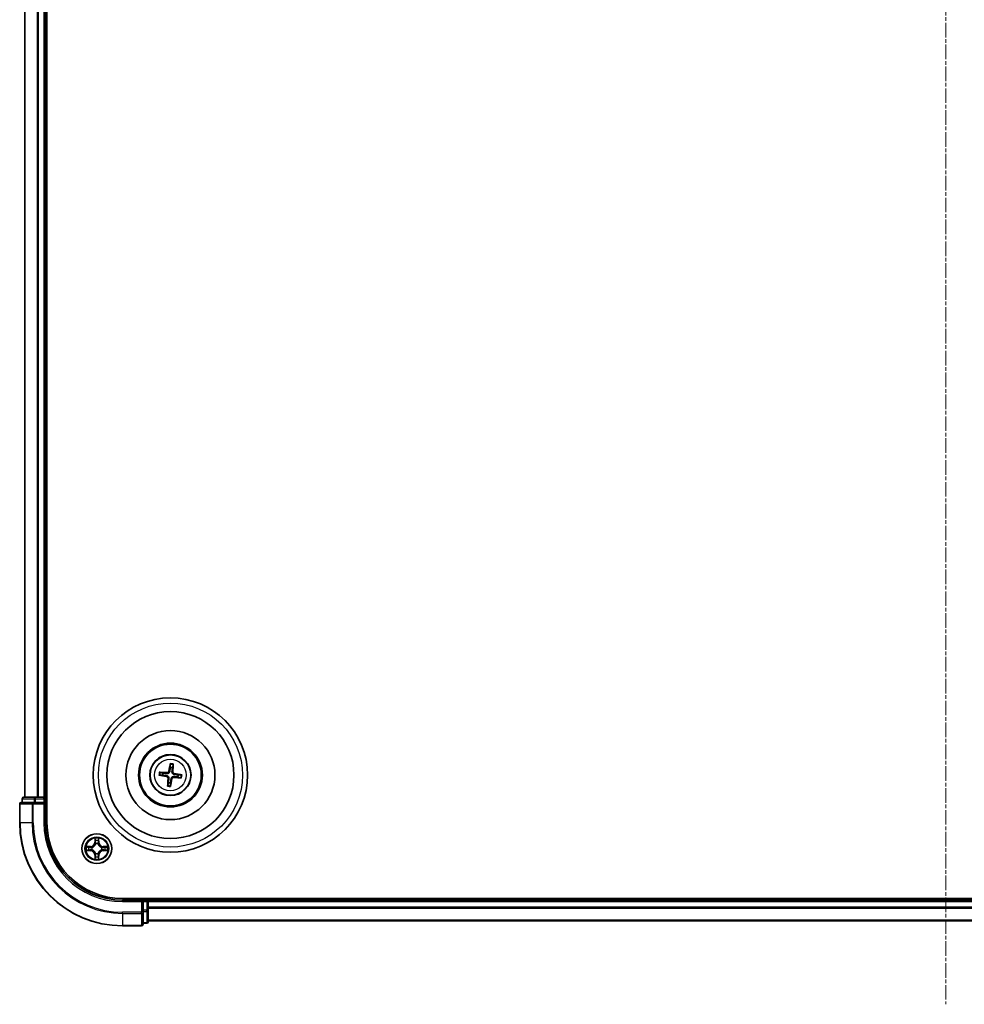
# Model space of a CAD drawing. Units: millimetres. Extents: x 7 to 7486, y 4 to 1830.
# Drawn here: x 2068 to 2251, y 943 to 1135 of the extents above; entities that cross this region are included whole.
import ezdxf

# ---------------------------------------------------------------- set-up
doc = ezdxf.new("R2010")
doc.units = ezdxf.units.MM
doc.header["$LTSCALE"] = 0.5
doc.linetypes.add('CHAIN', pattern=[0.3543, 0.2362, -0.0295, 0.0591, -0.0295])
for name, color, linetype, lineweight in [('Centerline (ISO)', 131, 'Continuous', 18), ('Visible (ISO)', 7, 'Continuous', 35), ('Visible Narrow (ISO)', 7, 'Continuous', 25)]:
    doc.layers.add(name, color=color, linetype=linetype, lineweight=lineweight)

msp = doc.modelspace()

# ---------------------------------------------------------------- linework, layer by layer
at = {"layer": 'Centerline (ISO)', "linetype": 'CHAIN', "ltscale": 23.990969}
msp.add_line((2247.7014, 1333.991), (2247.7014, 943.491), dxfattribs=at)
at = {"layer": 'Visible (ISO)'}
for p, q in [((2073.0014, 978.741), (2073.0014, 1298.741)), ((2068.7014, 1293.741), (2068.7014, 983.741)), ((2072.7014, 983.741), (2072.7014, 1293.741)), ((2096.969, 990.1138), (2096.9711, 989.5421)), ((2097.3916, 989.4908), (2097.5312, 990.0453)), ((2094.9285, 988.0086), (2095.5003, 988.0107)), ((2095.5516, 988.4312), (2094.9971, 988.5708)), ((2098.4512, 987.6507), (2099.0057, 987.5112)), ((2099.0743, 988.0734), (2098.5025, 988.0712)), ((2096.6111, 986.5911), (2096.4716, 986.0366)), ((2097.0338, 985.9681), (2097.0316, 986.5398)), ((2070.7428, 983.741), (2068.5014, 983.741)), ((2071.1183, 983.741), (2070.7428, 983.741)), ((2071.3419, 983.741), (2071.1183, 983.741)), ((2072.4014, 983.741), (2071.3419, 983.741)), ((2072.7014, 983.741), (2072.4014, 983.741)), ((2073.0014, 983.741), (2072.7014, 983.741)), ((2067.7014, 982.441), (2067.7014, 978.741)), ((2070.3419, 982.741), (2068.0014, 982.741)), ((2068.2014, 983.441), (2068.2014, 982.741)), ((2070.7428, 982.741), (2070.3419, 982.741)), ((2070.7428, 982.741), (2072.4014, 982.741)), ((2072.4014, 982.441), (2072.7014, 982.741)), ((2072.7014, 982.741), (2072.4014, 982.741)), ((2072.7014, 982.741), (2072.7014, 983.441)), ((2072.7014, 978.741), (2072.7014, 982.741)), ((2407.7014, 964.041), (2087.7014, 964.041)), ((2091.7014, 963.741), (2087.7014, 963.741)), ((2091.7014, 963.741), (2091.4014, 963.441)), ((2092.4014, 963.741), (2091.7014, 963.741)), ((2091.7014, 963.441), (2091.7014, 963.741)), ((2091.7014, 963.441), (2091.7014, 961.7823)), ((2092.7014, 963.741), (2092.7014, 964.041)), ((2092.7014, 963.441), (2092.7014, 963.741)), ((2402.7014, 963.741), (2092.7014, 963.741)), ((2092.7014, 962.3815), (2092.7014, 963.441)), ((2091.7014, 961.3815), (2091.7014, 961.7823)), ((2091.7014, 959.041), (2091.7014, 961.3815)), ((2092.7014, 962.1579), (2092.7014, 962.3815)), ((2092.7014, 961.7823), (2092.7014, 962.1579)), ((2092.7014, 959.541), (2092.7014, 961.7823)), ((2087.7014, 958.741), (2091.4014, 958.741)), ((2091.7014, 959.241), (2092.4014, 959.241)), ((2092.7014, 959.741), (2402.7014, 959.741))]:
    msp.add_line(p, q, dxfattribs=at)
for centre, radius in [((2097.0014, 988.041), 15), ((2097.0014, 988.041), 12.35), ((2097.0014, 988.041), 8.65), ((2097.0014, 988.041), 6.2), ((2097.0014, 988.041), 6), ((2097.0014, 988.041), 4), ((2082.7014, 973.741), 2.9)]:
    msp.add_circle(centre, radius, dxfattribs=at)
for centre, radius, start, end in [((2097.0014, 988.041), 1.5014, 74.934273, 91.15487), ((2097.0014, 988.041), 1.5014, 164.934273, 181.15487), ((2097.0014, 988.041), 1.5014, 344.934273, 1.15487), ((2097.0014, 988.041), 1.5014, 254.934273, 271.15487), ((2068.5014, 983.441), 0.3, 90, 180), ((2072.4014, 983.441), 0.3, 0, 90), ((2068.0014, 982.441), 0.3, 90, 180), ((2087.7014, 978.741), 20, 180, 270), ((2087.7014, 978.741), 15, 180, 270), ((2087.7014, 978.741), 14.7, 180, 270), ((2092.4014, 963.441), 0.3, 0, 90), ((2091.4014, 959.041), 0.3, 270, 0), ((2092.4014, 959.541), 0.3, 270, 0)]:
    msp.add_arc(centre, radius, start, end, dxfattribs=at)
for centre, major_axis, start_param, end_param in [((2097.1391, 988.0169), (-1.1163, -6.4019), 4.36827571, 4.60726001), ((2096.8619, 988.0508), (0.4556, 6.4825), 4.81751795, 5.05650225), ((2097.0254, 988.1787), (6.4019, -1.1163), 4.36827571, 4.60726001), ((2096.9916, 987.9015), (-6.4825, 0.4556), 4.81751795, 5.05650225), ((2097.1409, 988.0312), (-0.4556, -6.4825), 4.81751795, 5.05650225), ((2097.0112, 988.1804), (6.4825, -0.4556), 4.81751795, 5.05650225), ((2096.9774, 987.9032), (-6.4019, 1.1163), 4.36827571, 4.60726001), ((2096.8637, 988.065), (1.1163, 6.4019), 4.36827571, 4.60726001)]:
    msp.add_ellipse(centre, major_axis=major_axis, ratio=0.08715574, start_param=start_param, end_param=end_param, dxfattribs=at)
for points, weights in [([(2096.9711, 989.5421), (2096.9035, 989.0111), (2096.8706, 988.756)], [1, 1.44873413118, 1.8284082018]), ([(2097.3002, 988.7036), (2097.3296, 988.9591), (2097.3916, 989.4908)], [1.8284082018, 1.44873413118, 1]), ([(2095.5003, 988.0107), (2096.0313, 987.9431), (2096.2864, 987.9102)], [1, 1.44873413118, 1.8284082018]), ([(2096.3388, 988.3398), (2096.0832, 988.3692), (2095.5516, 988.4312)], [1.8284082018, 1.44873413118, 1]), ([(2096.7026, 987.3784), (2096.6732, 987.1228), (2096.6111, 986.5911)], [1.8284082018, 1.44873413118, 1]), ([(2097.664, 987.7421), (2097.9195, 987.7127), (2098.4512, 987.6507)], [1.8284082018, 1.44873413118, 1]), ([(2098.5025, 988.0712), (2097.9715, 988.1388), (2097.7164, 988.1717)], [1, 1.44873413118, 1.8284082018]), ([(2097.0316, 986.5398), (2097.0992, 987.0708), (2097.1321, 987.3259)], [1, 1.44873413118, 1.8284082018])]:
    msp.add_rational_spline(points, weights, degree=2, dxfattribs=at)
for points, knots in [([(2096.969, 990.1138), (2096.969, 990.1199), (2096.9694, 990.1283), (2096.9711, 990.1479), (2096.9729, 990.1633), (2096.9768, 990.1918), (2096.9796, 990.2101), (2096.9847, 990.2392), (2096.9877, 990.255), (2096.9905, 990.2683)], [0.0427285001, 0.0427285001, 0.0427285001, 0.0427285001, 0.0464696768, 0.0464696768, 0.0511089018, 0.0511089018, 0.0558160505, 0.0558160505, 0.05997866, 0.05997866, 0.05997866, 0.05997866]), ([(2097.5475, 990.2003), (2097.5469, 990.1867), (2097.5461, 990.1707), (2097.544, 990.1412), (2097.5424, 990.1228), (2097.5393, 990.0942), (2097.5373, 990.0789), (2097.5342, 990.0594), (2097.5326, 990.0511), (2097.5312, 990.0453)], [0.0145600729, 0.0145600729, 0.0145600729, 0.0145600729, 0.0187226824, 0.0187226824, 0.0234298311, 0.0234298311, 0.0280690561, 0.0280690561, 0.0318102328, 0.0318102328, 0.0318102328, 0.0318102328]), ([(2094.9285, 988.0086), (2094.9225, 988.0086), (2094.9141, 988.009), (2094.8944, 988.0107), (2094.8791, 988.0124), (2094.8505, 988.0163), (2094.8323, 988.0192), (2094.8031, 988.0243), (2094.7874, 988.0273), (2094.7741, 988.03)], [0.0427285001, 0.0427285001, 0.0427285001, 0.0427285001, 0.0464696768, 0.0464696768, 0.0511089018, 0.0511089018, 0.0558160505, 0.0558160505, 0.05997866, 0.05997866, 0.05997866, 0.05997866]), ([(2094.842, 988.587), (2094.8556, 988.5865), (2094.8716, 988.5856), (2094.9011, 988.5835), (2094.9195, 988.5819), (2094.9482, 988.5789), (2094.9635, 988.5769), (2094.983, 988.5738), (2094.9912, 988.5722), (2094.9971, 988.5708)], [0.0145600729, 0.0145600729, 0.0145600729, 0.0145600729, 0.0187226824, 0.0187226824, 0.0234298311, 0.0234298311, 0.0280690561, 0.0280690561, 0.0318102328, 0.0318102328, 0.0318102328, 0.0318102328]), ([(2096.2569, 987.7409), (2096.2976, 987.7335), (2096.3398, 987.7174), (2096.4142, 987.6698), (2096.4466, 987.6382), (2096.4946, 987.57), (2096.5135, 987.5289), (2096.5306, 987.4542), (2096.5331, 987.4216), (2096.5312, 987.3904)], [0, 0, 0, 0, 0.0124997785, 0.0124997785, 0.0249995571, 0.0249995571, 0.0375236714, 0.0375236714, 0.0466766062, 0.0466766062, 0.0466766062, 0.0466766062]), ([(2096.2864, 987.9102), (2096.3303, 987.9045), (2096.3736, 987.8927), (2096.4467, 987.8623), (2096.4829, 987.8424), (2096.5496, 987.7924), (2096.5802, 987.7622), (2096.6296, 987.6992), (2096.6515, 987.6622), (2096.684, 987.5854), (2096.6946, 987.5455), (2096.7066, 987.4673), (2096.7076, 987.4223), (2096.7026, 987.3784)], [0.2229562709, 0.2229562709, 0.2229562709, 0.2229562709, 0.2366879527, 0.2366879527, 0.2486991176, 0.2486991176, 0.2607102824, 0.2607102824, 0.2727214473, 0.2727214473, 0.2847326122, 0.2847326122, 0.298464294, 0.298464294, 0.298464294, 0.298464294]), ([(2096.8706, 988.756), (2096.865, 988.7121), (2096.8531, 988.6687), (2096.8227, 988.5956), (2096.8028, 988.5595), (2096.7529, 988.4927), (2096.7227, 988.4621), (2096.6596, 988.4128), (2096.6226, 988.3908), (2096.5458, 988.3583), (2096.506, 988.3477), (2096.4277, 988.3358), (2096.3827, 988.3347), (2096.3388, 988.3398)], [0.2229562709, 0.2229562709, 0.2229562709, 0.2229562709, 0.2366879527, 0.2366879527, 0.2486991176, 0.2486991176, 0.2607102824, 0.2607102824, 0.2727214473, 0.2727214473, 0.2847326122, 0.2847326122, 0.298464294, 0.298464294, 0.298464294, 0.298464294]), ([(2096.7014, 988.7855), (2096.6939, 988.7447), (2096.6778, 988.7026), (2096.6302, 988.6281), (2096.5986, 988.5958), (2096.5304, 988.5477), (2096.4893, 988.5289), (2096.4146, 988.5118), (2096.382, 988.5093), (2096.3508, 988.5112)], [0, 0, 0, 0, 0.0124997785, 0.0124997785, 0.0249995571, 0.0249995571, 0.0375236714, 0.0375236714, 0.0466766062, 0.0466766062, 0.0466766062, 0.0466766062]), ([(2097.1321, 987.3259), (2097.1378, 987.3698), (2097.1496, 987.4132), (2097.1801, 987.4863), (2097.1999, 987.5224), (2097.2499, 987.5892), (2097.2801, 987.6198), (2097.3432, 987.6691), (2097.3802, 987.6911), (2097.457, 987.7236), (2097.4968, 987.7342), (2097.5751, 987.7461), (2097.62, 987.7472), (2097.664, 987.7421)], [0.2229562709, 0.2229562709, 0.2229562709, 0.2229562709, 0.2366879527, 0.2366879527, 0.2486991176, 0.2486991176, 0.2607102824, 0.2607102824, 0.2727214473, 0.2727214473, 0.2847326122, 0.2847326122, 0.298464294, 0.298464294, 0.298464294, 0.298464294]), ([(2097.7164, 988.1717), (2097.6725, 988.1774), (2097.6291, 988.1892), (2097.556, 988.2196), (2097.5199, 988.2395), (2097.4532, 988.2895), (2097.4225, 988.3197), (2097.3732, 988.3827), (2097.3512, 988.4197), (2097.3188, 988.4965), (2097.3082, 988.5364), (2097.2962, 988.6146), (2097.2951, 988.6596), (2097.3002, 988.7036)], [0.2229562709, 0.2229562709, 0.2229562709, 0.2229562709, 0.2366879527, 0.2366879527, 0.2486991176, 0.2486991176, 0.2607102824, 0.2607102824, 0.2727214473, 0.2727214473, 0.2847326122, 0.2847326122, 0.298464294, 0.298464294, 0.298464294, 0.298464294]), ([(2097.3014, 987.2964), (2097.3089, 987.3372), (2097.3249, 987.3793), (2097.3725, 987.4538), (2097.4041, 987.4861), (2097.4723, 987.5342), (2097.5135, 987.553), (2097.5881, 987.5701), (2097.6207, 987.5727), (2097.6519, 987.5708)], [0, 0, 0, 0, 0.0124997785, 0.0124997785, 0.0249995571, 0.0249995571, 0.0375236714, 0.0375236714, 0.0466766062, 0.0466766062, 0.0466766062, 0.0466766062]), ([(2097.7459, 988.341), (2097.7052, 988.3485), (2097.663, 988.3645), (2097.5885, 988.4121), (2097.5562, 988.4437), (2097.5082, 988.5119), (2097.4893, 988.553), (2097.4722, 988.6277), (2097.4697, 988.6603), (2097.4716, 988.6915)], [0, 0, 0, 0, 0.0124997785, 0.0124997785, 0.0249995571, 0.0249995571, 0.0375236714, 0.0375236714, 0.0466766062, 0.0466766062, 0.0466766062, 0.0466766062]), ([(2099.1608, 987.4949), (2099.1472, 987.4954), (2099.1311, 987.4963), (2099.1017, 987.4984), (2099.0832, 987.5), (2099.0546, 987.503), (2099.0393, 987.505), (2099.0198, 987.5081), (2099.0115, 987.5097), (2099.0057, 987.5112)], [0.0145600729, 0.0145600729, 0.0145600729, 0.0145600729, 0.0187226824, 0.0187226824, 0.0234298311, 0.0234298311, 0.0280690561, 0.0280690561, 0.0318102328, 0.0318102328, 0.0318102328, 0.0318102328]), ([(2099.0743, 988.0734), (2099.0803, 988.0733), (2099.0887, 988.0729), (2099.1084, 988.0713), (2099.1237, 988.0695), (2099.1522, 988.0656), (2099.1705, 988.0627), (2099.1996, 988.0576), (2099.2154, 988.0546), (2099.2287, 988.0519)], [0.0427285001, 0.0427285001, 0.0427285001, 0.0427285001, 0.0464696768, 0.0464696768, 0.0511089018, 0.0511089018, 0.0558160505, 0.0558160505, 0.05997866, 0.05997866, 0.05997866, 0.05997866]), ([(2096.4553, 985.8816), (2096.4558, 985.8952), (2096.4567, 985.9112), (2096.4588, 985.9407), (2096.4604, 985.9591), (2096.4635, 985.9877), (2096.4654, 986.0031), (2096.4685, 986.0226), (2096.4701, 986.0308), (2096.4716, 986.0366)], [0.0145600729, 0.0145600729, 0.0145600729, 0.0145600729, 0.0187226824, 0.0187226824, 0.0234298311, 0.0234298311, 0.0280690561, 0.0280690561, 0.0318102328, 0.0318102328, 0.0318102328, 0.0318102328]), ([(2097.0338, 985.9681), (2097.0338, 985.962), (2097.0334, 985.9537), (2097.0317, 985.934), (2097.0299, 985.9186), (2097.026, 985.8901), (2097.0231, 985.8718), (2097.0181, 985.8427), (2097.0151, 985.8269), (2097.0123, 985.8136)], [0.0427285001, 0.0427285001, 0.0427285001, 0.0427285001, 0.0464696768, 0.0464696768, 0.0511089018, 0.0511089018, 0.0558160505, 0.0558160505, 0.05997866, 0.05997866, 0.05997866, 0.05997866])]:
    msp.add_open_spline(points, degree=3, knots=knots, dxfattribs=at)
at = {"layer": 'Visible Narrow (ISO)'}
for p, q in [((2068.7709, 983.741), (2068.7709, 1293.741)), ((2071.1114, 1293.741), (2071.1114, 983.741)), ((2071.3419, 983.741), (2071.3419, 1293.741)), ((2072.4014, 1293.741), (2072.4014, 983.741)), ((2096.2569, 987.7409), (2096.2864, 987.9102)), ((2096.3508, 988.5112), (2096.3388, 988.3398)), ((2096.5312, 987.3904), (2096.7026, 987.3784)), ((2096.7014, 988.7855), (2096.8706, 988.756)), ((2097.4716, 988.6915), (2097.3002, 988.7036)), ((2097.6519, 987.5708), (2097.664, 987.7421)), ((2097.7459, 988.341), (2097.7164, 988.1717)), ((2097.3014, 987.2964), (2097.1321, 987.3259)), ((2070.7428, 983.441), (2070.7428, 983.741)), ((2072.4014, 983.441), (2072.4014, 983.741)), ((2067.7709, 982.441), (2067.7014, 982.441)), ((2067.7709, 978.741), (2067.7709, 982.441)), ((2067.7709, 982.441), (2070.1114, 982.441)), ((2068.2709, 983.441), (2068.2014, 983.441)), ((2068.2709, 983.441), (2070.5123, 983.441)), ((2068.2709, 982.741), (2068.2709, 983.441)), ((2070.1114, 982.441), (2070.1114, 978.741)), ((2070.3419, 982.441), (2070.1114, 982.441)), ((2070.3419, 982.441), (2070.3419, 982.741)), ((2070.3419, 978.741), (2070.3419, 982.441)), ((2070.3419, 982.441), (2072.4014, 982.441)), ((2070.7428, 983.441), (2070.5123, 983.441)), ((2070.5123, 983.441), (2070.5123, 982.741)), ((2070.7428, 983.441), (2072.4014, 983.441)), ((2070.7428, 982.741), (2070.7428, 983.441)), ((2072.7014, 983.441), (2072.4014, 983.441)), ((2072.4014, 983.441), (2072.4014, 982.741)), ((2072.4014, 982.441), (2072.4014, 978.741)), ((2072.7014, 983.441), (2073.0014, 983.441)), ((2067.7709, 978.741), (2067.7014, 978.741)), ((2070.1114, 978.741), (2067.7709, 978.741)), ((2070.1114, 978.741), (2070.3419, 978.741)), ((2072.4014, 978.741), (2072.7014, 978.741)), ((2081.4582, 974.145), (2080.6787, 974.1314)), ((2080.969, 974.0867), (2081.4591, 974.0952)), ((2081.4591, 974.0952), (2081.4582, 974.145)), ((2081.4591, 974.0952), (2081.4603, 974.0226)), ((2081.7645, 973.9875), (2081.7851, 973.9821)), ((2082.3109, 975.7637), (2082.2973, 974.9842)), ((2082.3471, 974.9833), (2082.2973, 974.9842)), ((2082.3471, 974.9833), (2082.3557, 975.4733)), ((2082.3471, 974.9833), (2082.4198, 974.982)), ((2082.4603, 974.6573), (2082.4549, 974.6779)), ((2082.9479, 974.6779), (2082.9425, 974.6572)), ((2083.0556, 974.9833), (2082.983, 974.982)), ((2083.0471, 975.4733), (2083.0556, 974.9833)), ((2083.0556, 974.9833), (2083.1054, 974.9842)), ((2083.1054, 974.9842), (2083.0918, 975.7637)), ((2083.6177, 973.9821), (2083.6383, 973.9875)), ((2083.9437, 974.0952), (2083.9424, 974.0226)), ((2083.9437, 974.0952), (2083.9446, 974.145)), ((2083.9437, 974.0952), (2084.4338, 974.0866)), ((2084.7241, 974.1314), (2083.9446, 974.145)), ((2080.6787, 973.3505), (2081.4582, 973.3369)), ((2081.4591, 973.3867), (2080.969, 973.3953)), ((2081.4591, 973.3867), (2081.4582, 973.3369)), ((2081.4591, 973.3867), (2081.4603, 973.4593)), ((2081.7851, 973.4999), (2081.7645, 973.4944)), ((2082.3471, 972.4986), (2082.2973, 972.4978)), ((2082.2973, 972.4978), (2082.3109, 971.7182)), ((2082.3471, 972.4986), (2082.4198, 972.4999)), ((2082.3557, 972.0086), (2082.3471, 972.4986)), ((2082.4549, 972.804), (2082.4603, 972.8247)), ((2082.9425, 972.8247), (2082.9479, 972.804)), ((2083.0556, 972.4986), (2082.983, 972.4999)), ((2083.0556, 972.4986), (2083.0471, 972.0086)), ((2083.0556, 972.4986), (2083.1054, 972.4978)), ((2083.0918, 971.7182), (2083.1054, 972.4978)), ((2083.6383, 973.4944), (2083.6177, 973.4999)), ((2083.9437, 973.3867), (2083.9424, 973.4593)), ((2084.4338, 973.3953), (2083.9437, 973.3867)), ((2083.9437, 973.3867), (2083.9446, 973.3369)), ((2083.9446, 973.3369), (2084.7241, 973.3505)), ((2087.7014, 963.441), (2087.7014, 963.741)), ((2087.7014, 963.441), (2091.4014, 963.441)), ((2091.4014, 963.441), (2091.4014, 961.3815)), ((2091.7014, 963.441), (2092.4014, 963.441)), ((2092.4014, 964.041), (2092.4014, 963.741)), ((2092.4014, 963.441), (2092.4014, 963.741)), ((2092.4014, 963.441), (2092.4014, 961.7823)), ((2092.7014, 963.441), (2092.4014, 963.441)), ((2092.7014, 963.441), (2402.7014, 963.441)), ((2091.4014, 961.3815), (2087.7014, 961.3815)), ((2087.7014, 961.151), (2087.7014, 961.3815)), ((2087.7014, 961.151), (2091.4014, 961.151)), ((2087.7014, 961.151), (2087.7014, 958.8105)), ((2091.7014, 961.3815), (2091.4014, 961.3815)), ((2091.4014, 961.151), (2091.4014, 961.3815)), ((2091.4014, 961.151), (2091.4014, 958.8105)), ((2092.4014, 961.7823), (2091.7014, 961.7823)), ((2091.7014, 961.5519), (2092.4014, 961.5519)), ((2092.7014, 961.7823), (2092.4014, 961.7823)), ((2092.4014, 961.5519), (2092.4014, 961.7823)), ((2092.4014, 961.5519), (2092.4014, 959.3105)), ((2402.7014, 962.3815), (2092.7014, 962.3815)), ((2092.7014, 962.151), (2402.7014, 962.151)), ((2091.4014, 958.8105), (2087.7014, 958.8105)), ((2087.7014, 958.8105), (2087.7014, 958.741)), ((2091.4014, 958.741), (2091.4014, 958.8105)), ((2092.4014, 959.3105), (2091.7014, 959.3105)), ((2092.4014, 959.241), (2092.4014, 959.3105)), ((2402.7014, 959.8105), (2092.7014, 959.8105))]:
    msp.add_line(p, q, dxfattribs=at)
for centre, radius in [((2097.0014, 988.041), 14), ((2097.0014, 988.041), 3.9074), ((2097.0014, 988.041), 3.0689), ((2082.7014, 973.741), 2.8677), ((2082.7014, 973.741), 2.3092), ((2082.7014, 973.741), 2.1415)]:
    msp.add_circle(centre, radius, dxfattribs=at)
for centre, radius, start, end in [((2097.0014, 988.041), 2.0731, 75.193652, 90.895492), ((2097.0014, 988.041), 2.2274, 75.807961, 90.281182), ((2097.0014, 988.041), 2.2274, 165.807961, 180.281182), ((2097.0014, 988.041), 2.0731, 165.193652, 180.895492), ((2097.0014, 988.041), 2.0731, 345.193652, 0.895492), ((2097.0014, 988.041), 2.2274, 345.807961, 0.281182), ((2097.0014, 988.041), 2.2274, 255.807961, 270.281182), ((2097.0014, 988.041), 2.0731, 255.193652, 270.895492), ((2087.7014, 978.741), 19.9305, 180, 270), ((2087.7014, 978.741), 17.59, 180, 270), ((2087.7014, 978.741), 17.3595, 180, 270), ((2087.7014, 978.741), 15.3, 180, 270), ((2082.7014, 973.741), 2.0601, 169.074412, 190.925249), ((2082.7014, 973.741), 1.6122, 169.69231, 190.307351), ((2081.4433, 974.9991), 0.8542, 270.999831, 358.999831), ((2081.4433, 974.9991), 0.904, 270.999831, 358.999831), ((2082.7014, 973.741), 0.9688, 165.257875, 194.741787), ((2082.7014, 973.741), 0.9475, 165.257875, 194.741787), ((2082.7014, 973.741), 2.0601, 79.074412, 100.925249), ((2082.7014, 973.741), 1.6122, 79.69231, 100.307351), ((2082.7014, 973.741), 0.9688, 75.257875, 104.741787), ((2082.7014, 973.741), 0.9475, 75.257875, 104.741787), ((2083.9595, 974.9991), 0.904, 180.999831, 268.999831), ((2083.9595, 974.9991), 0.8542, 180.999831, 268.999831), ((2082.7014, 973.741), 0.9475, 345.257875, 14.741787), ((2082.7014, 973.741), 0.9688, 345.257875, 14.741787), ((2082.7014, 973.741), 1.6122, 349.69231, 10.307351), ((2082.7014, 973.741), 2.0601, 349.074412, 10.925249), ((2081.4433, 972.4829), 0.8542, 0.999831, 88.999831), ((2081.4433, 972.4829), 0.904, 0.999831, 88.999831), ((2082.7014, 973.741), 1.6122, 259.69231, 280.307351), ((2082.7014, 973.741), 0.9688, 255.257875, 284.741787), ((2082.7014, 973.741), 0.9475, 255.257875, 284.741787), ((2083.9595, 972.4828), 0.904, 90.999831, 178.999831), ((2083.9595, 972.4828), 0.8542, 90.999831, 178.999831), ((2082.7014, 973.741), 2.0601, 259.074412, 280.925249)]:
    msp.add_arc(centre, radius, start, end, dxfattribs=at)
for centre, major_axis, ratio, start_param, end_param in [((2068.5014, 983.441), (0, 0.3), 0.76822128, 0, 1.57079633), ((2070.7428, 983.441), (0, 0.3), 0.76822128, 0, 1.57079633), ((2068.0014, 982.441), (0, 0.3), 0.76822128, 0, 1.57079633), ((2070.3419, 982.441), (0, 0.3), 0.76822128, 0, 1.57079633), ((2080.9699, 974.0369), (0.002, 0.05), 0.54850665, 0.10442473, 1.4996069), ((2081.1593, 974.0214), (0.008, 0.0494), 0.89574018, 0.19731949, 1.55274262), ((2081.4612, 973.9728), (0.008, 0.0494), 0.89572054, 0.1973017, 1.54834765), ((2081.8078, 973.9761), (-0.0091, 0.0492), 0.87684641, 0.18229136, 1.17990219), ((2081.8078, 973.9761), (-0.0149, 0.0477), 0.41070123, 0.09573579, 1.31868747), ((2082.4055, 975.4725), (-0.05, -0.002), 0.54850665, 4.7835784, 6.17876057), ((2082.4209, 975.283), (-0.0494, -0.008), 0.89574018, 4.73044269, 6.08586581), ((2082.4663, 974.6345), (-0.0492, 0.0091), 0.87684642, 5.10328313, 6.10089396), ((2082.4663, 974.6345), (-0.0477, 0.0149), 0.41070123, 4.96449783, 6.18744952), ((2082.4696, 974.9811), (-0.0494, -0.008), 0.89572054, 4.73483766, 6.08588361), ((2082.9332, 974.9811), (0.0494, -0.008), 0.89572054, 0.1973017, 1.54834765), ((2082.9365, 974.6345), (0.0477, 0.0149), 0.41070123, 0.09573579, 1.31868747), ((2082.9365, 974.6345), (0.0492, 0.0091), 0.87684641, 0.18229136, 1.17990219), ((2082.9818, 975.283), (0.0494, -0.008), 0.89574018, 0.19731949, 1.55274262), ((2082.9973, 975.4725), (0.05, -0.002), 0.54850665, 0.10442473, 1.4996069), ((2083.595, 973.9761), (0.0091, 0.0492), 0.87684642, 5.10328313, 6.10089396), ((2083.595, 973.9761), (0.0149, 0.0477), 0.41070123, 4.96449783, 6.18744952), ((2083.9416, 973.9728), (-0.008, 0.0494), 0.89572054, 4.73483766, 6.08588361), ((2084.2435, 974.0214), (-0.008, 0.0494), 0.89574018, 4.73044269, 6.08586581), ((2084.4329, 974.0368), (-0.002, 0.05), 0.54850665, 4.7835784, 6.17876057), ((2080.9699, 973.4451), (0.002, -0.05), 0.54850665, 4.7835784, 6.17876057), ((2081.1593, 973.4605), (0.008, -0.0494), 0.89574018, 4.73044269, 6.08586581), ((2081.4612, 973.5091), (0.008, -0.0494), 0.89572054, 4.73483766, 6.08588361), ((2081.8078, 973.5058), (-0.0091, -0.0492), 0.87684642, 5.10328313, 6.10089396), ((2081.8078, 973.5058), (-0.0149, -0.0477), 0.41070123, 4.96449783, 6.18744952), ((2082.4209, 972.1989), (-0.0494, 0.008), 0.89574018, 0.19731949, 1.55274262), ((2082.4663, 972.8474), (-0.0492, -0.0091), 0.87684641, 0.18229136, 1.17990219), ((2082.4663, 972.8474), (-0.0477, -0.0149), 0.41070123, 0.09573579, 1.31868747), ((2082.4696, 972.5008), (-0.0494, 0.008), 0.89572054, 0.1973017, 1.54834765), ((2082.9332, 972.5008), (0.0494, 0.008), 0.89572054, 4.73483766, 6.08588361), ((2082.9365, 972.8474), (0.0477, -0.0149), 0.41070123, 4.96449783, 6.18744952), ((2082.9365, 972.8474), (0.0492, -0.0091), 0.87684642, 5.10328313, 6.10089396), ((2082.9818, 972.1989), (0.0494, 0.008), 0.89574018, 4.73044269, 6.08586581), ((2083.595, 973.5058), (0.0149, -0.0477), 0.41070123, 0.09573579, 1.31868747), ((2083.595, 973.5058), (0.0091, -0.0492), 0.87684641, 0.18229136, 1.17990219), ((2083.9416, 973.5091), (-0.008, -0.0494), 0.89572054, 0.1973017, 1.54834765), ((2084.2435, 973.4605), (-0.008, -0.0494), 0.89574018, 0.19731949, 1.55274262), ((2084.4329, 973.4451), (-0.002, -0.05), 0.54850665, 0.10442473, 1.4996069), ((2082.4055, 972.0094), (-0.05, 0.002), 0.54850665, 0.10442473, 1.4996069), ((2082.9973, 972.0094), (0.05, 0.002), 0.54850665, 4.7835784, 6.17876057), ((2091.4014, 961.3815), (0.3, 0), 0.76822128, 4.71238898, 6.28318531), ((2092.4014, 961.7823), (0.3, 0), 0.76822128, 4.71238898, 6.28318531), ((2091.4014, 959.041), (0.3, 0), 0.76822128, 4.71238898, 6.28318531), ((2092.4014, 959.541), (0.3, 0), 0.76822128, 4.71238898, 6.28318531)]:
    msp.add_ellipse(centre, major_axis=major_axis, ratio=ratio, start_param=start_param, end_param=end_param, dxfattribs=at)
for points, knots in [([(2080.969, 974.0867), (2080.9456, 974.0869), (2080.9212, 974.0889), (2080.8568, 974.0965), (2080.8164, 974.1036), (2080.7431, 974.1178), (2080.7107, 974.1247), (2080.6787, 974.1314)], [-0.0320559737, -0.0320559737, -0.0320559737, -0.0320559737, -0.0236501899, -0.0236501899, -0.0102009359, -0.0102009359, 0.0003383294, 0.0003383294, 0.0003383294, 0.0003383294]), ([(2080.6787, 974.1314), (2080.7078, 974.1179), (2080.7372, 974.1043), (2080.8038, 974.0757), (2080.8405, 974.0614), (2080.8991, 974.046), (2080.9213, 974.042), (2080.9427, 974.0415)], [-0.0003383294, -0.0003383294, -0.0003383294, -0.0003383294, 0.0102009359, 0.0102009359, 0.0236501899, 0.0236501899, 0.0320559737, 0.0320559737, 0.0320559737, 0.0320559737]), ([(2080.9427, 974.0415), (2080.9792, 974.0406), (2081.0126, 974.0391), (2081.071, 974.0351), (2081.0958, 974.0325), (2081.1152, 974.0294)], [-0.0289828459, -0.0289828459, -0.0289828459, -0.0289828459, -0.0145850634, -0.0145850634, 0, 0, 0, 0]), ([(2081.1584, 974.0712), (2081.1371, 974.0747), (2081.1098, 974.0777), (2081.0457, 974.0829), (2081.0091, 974.0851), (2080.969, 974.0867)], [0, 0, 0, 0, 0.0145850634, 0.0145850634, 0.0289828459, 0.0289828459, 0.0289828459, 0.0289828459]), ([(2081.1152, 974.0294), (2081.1655, 974.0214), (2081.2159, 974.0133), (2081.3165, 973.9971), (2081.3668, 973.9891), (2081.4172, 973.981)], [-0.0687798542, -0.0687798542, -0.0687798542, -0.0687798542, -0.0343899271, -0.0343899271, 0, 0, 0, 0]), ([(2081.4603, 974.0226), (2081.41, 974.0307), (2081.3597, 974.0388), (2081.2591, 974.055), (2081.2087, 974.0631), (2081.1584, 974.0712)], [0, 0, 0, 0, 0.0343899271, 0.0343899271, 0.0687798542, 0.0687798542, 0.0687798542, 0.0687798542]), ([(2081.4172, 973.981), (2081.4891, 973.9695), (2081.5622, 973.9656), (2081.6789, 973.9732), (2081.7212, 973.9787), (2081.7645, 973.9875)], [-0.0982412545, -0.0982412545, -0.0982412545, -0.0982412545, -0.0491206273, -0.0491206273, -0.0217758941, -0.0217758941, -0.0217758941, -0.0217758941]), ([(2081.7911, 974.023), (2081.7499, 974.0157), (2081.7096, 974.0115), (2081.5984, 974.0064), (2081.5287, 974.0109), (2081.4603, 974.0226)], [0.0217758941, 0.0217758941, 0.0217758941, 0.0217758941, 0.0491206273, 0.0491206273, 0.0982412545, 0.0982412545, 0.0982412545, 0.0982412545]), ([(2081.7851, 973.9821), (2081.801, 973.9872), (2081.8168, 973.9928), (2081.9128, 974.0293), (2081.992, 974.071), (2082.1146, 974.1589), (2082.1603, 974.1975), (2082.2025, 974.2398), (2082.2448, 974.2821), (2082.2835, 974.3277), (2082.3713, 974.4504), (2082.413, 974.5295), (2082.4495, 974.6255), (2082.4551, 974.6414), (2082.4603, 974.6573)], [-0.174866013, -0.174866013, -0.174866013, -0.174866013, -0.16940495, -0.16940495, -0.141674077, -0.141674077, -0.124342281, -0.124342281, -0.124342281, -0.107010485, -0.107010485, -0.079279611, -0.079279611, -0.073818549, -0.073818549, -0.073818549, -0.073818549]), ([(2082.4193, 974.6513), (2082.4146, 974.6362), (2082.4096, 974.6211), (2082.3764, 974.5298), (2082.3385, 974.4549), (2082.2583, 974.3399), (2082.2229, 974.2974), (2082.1839, 974.2584), (2082.1449, 974.2194), (2082.1024, 974.1841), (2081.9875, 974.1039), (2081.9125, 974.066), (2081.8213, 974.0328), (2081.8062, 974.0277), (2081.7911, 974.023)], [0.073818549, 0.073818549, 0.073818549, 0.073818549, 0.079279611, 0.079279611, 0.107010485, 0.107010485, 0.124342281, 0.124342281, 0.124342281, 0.141674077, 0.141674077, 0.16940495, 0.16940495, 0.174866013, 0.174866013, 0.174866013, 0.174866013]), ([(2082.4008, 975.4997), (2082.4005, 975.5147), (2082.3984, 975.5302), (2082.3899, 975.5712), (2082.3817, 975.5968), (2082.3636, 975.6455), (2082.3539, 975.6685), (2082.3332, 975.7157), (2082.322, 975.7398), (2082.3109, 975.7637)], [0, 0, 0, 0, 0.0059340385, 0.0059340385, 0.0154285, 0.0154285, 0.0237449879, 0.0237449879, 0.0323943032, 0.0323943032, 0.0323943032, 0.0323943032]), ([(2082.3109, 975.7637), (2082.3165, 975.7374), (2082.3221, 975.7108), (2082.3324, 975.6589), (2082.3372, 975.6336), (2082.3462, 975.58), (2082.3503, 975.5518), (2082.3545, 975.5069), (2082.3555, 975.4899), (2082.3557, 975.4733)], [-0.0323943032, -0.0323943032, -0.0323943032, -0.0323943032, -0.0237449879, -0.0237449879, -0.0154285, -0.0154285, -0.0059340385, -0.0059340385, 0, 0, 0, 0]), ([(2082.3557, 975.4733), (2082.3573, 975.433), (2082.3594, 975.3961), (2082.3647, 975.3322), (2082.3677, 975.3051), (2082.3711, 975.2839)], [0, 0, 0, 0, 0.014491423, 0.014491423, 0.0289828459, 0.0289828459, 0.0289828459, 0.0289828459]), ([(2082.3711, 975.2839), (2082.3792, 975.2336), (2082.3873, 975.1833), (2082.4036, 975.0827), (2082.4117, 975.0323), (2082.4198, 974.982)], [0, 0, 0, 0, 0.0343899271, 0.0343899271, 0.0687798542, 0.0687798542, 0.0687798542, 0.0687798542]), ([(2082.4129, 975.3271), (2082.4099, 975.3464), (2082.4073, 975.3711), (2082.4032, 975.4293), (2082.4018, 975.4629), (2082.4008, 975.4997)], [-0.0289828459, -0.0289828459, -0.0289828459, -0.0289828459, -0.014491423, -0.014491423, 0, 0, 0, 0]), ([(2082.4613, 975.0252), (2082.4533, 975.0755), (2082.4452, 975.1258), (2082.4291, 975.2265), (2082.421, 975.2768), (2082.4129, 975.3271)], [-0.0687798542, -0.0687798542, -0.0687798542, -0.0687798542, -0.0343899271, -0.0343899271, 0, 0, 0, 0]), ([(2082.4198, 974.982), (2082.4314, 974.9136), (2082.436, 974.8439), (2082.4309, 974.7328), (2082.4266, 974.6925), (2082.4193, 974.6513)], [0, 0, 0, 0, 0.0491206273, 0.0491206273, 0.0764653604, 0.0764653604, 0.0764653604, 0.0764653604]), ([(2082.4549, 974.6779), (2082.4637, 974.7212), (2082.4691, 974.7635), (2082.4767, 974.8801), (2082.4729, 974.9533), (2082.4613, 975.0252)], [-0.0764653604, -0.0764653604, -0.0764653604, -0.0764653604, -0.0491206273, -0.0491206273, 0, 0, 0, 0]), ([(2082.9414, 975.0252), (2082.9299, 974.9533), (2082.9261, 974.8801), (2082.9337, 974.7635), (2082.9391, 974.7212), (2082.9479, 974.6779)], [-0.0982412545, -0.0982412545, -0.0982412545, -0.0982412545, -0.0491206273, -0.0491206273, -0.0217758941, -0.0217758941, -0.0217758941, -0.0217758941]), ([(2082.9899, 975.3271), (2082.9818, 975.2768), (2082.9737, 975.2265), (2082.9576, 975.1258), (2082.9495, 975.0755), (2082.9414, 975.0252)], [-0.0687798542, -0.0687798542, -0.0687798542, -0.0687798542, -0.0343899271, -0.0343899271, 0, 0, 0, 0]), ([(2082.9425, 974.6572), (2082.9477, 974.6414), (2082.9532, 974.6255), (2082.9898, 974.5295), (2083.0314, 974.4504), (2083.1193, 974.3277), (2083.158, 974.2821), (2083.2002, 974.2398), (2083.2425, 974.1975), (2083.2882, 974.1589), (2083.4108, 974.071), (2083.4899, 974.0293), (2083.5859, 973.9928), (2083.6018, 973.9872), (2083.6177, 973.9821)], [-0.174866013, -0.174866013, -0.174866013, -0.174866013, -0.16940495, -0.16940495, -0.141674077, -0.141674077, -0.124342281, -0.124342281, -0.124342281, -0.107010485, -0.107010485, -0.079279611, -0.079279611, -0.073818549, -0.073818549, -0.073818549, -0.073818549]), ([(2082.9834, 974.6513), (2082.9762, 974.6925), (2082.9719, 974.7328), (2082.9668, 974.8439), (2082.9714, 974.9136), (2082.983, 974.982)], [0.0217758941, 0.0217758941, 0.0217758941, 0.0217758941, 0.0491206273, 0.0491206273, 0.0982412545, 0.0982412545, 0.0982412545, 0.0982412545]), ([(2082.983, 974.982), (2082.9911, 975.0323), (2082.9992, 975.0827), (2083.0154, 975.1833), (2083.0235, 975.2336), (2083.0316, 975.2839)], [0, 0, 0, 0, 0.0343899271, 0.0343899271, 0.0687798542, 0.0687798542, 0.0687798542, 0.0687798542]), ([(2083.6117, 974.023), (2083.5966, 974.0277), (2083.5815, 974.0328), (2083.4903, 974.066), (2083.4153, 974.1039), (2083.3003, 974.184), (2083.2578, 974.2194), (2083.2188, 974.2584), (2083.1799, 974.2974), (2083.1445, 974.3399), (2083.0643, 974.4549), (2083.0264, 974.5298), (2082.9932, 974.6211), (2082.9881, 974.6362), (2082.9834, 974.6513)], [0.073818549, 0.073818549, 0.073818549, 0.073818549, 0.079279611, 0.079279611, 0.107010485, 0.107010485, 0.124342281, 0.124342281, 0.124342281, 0.141674077, 0.141674077, 0.16940495, 0.16940495, 0.174866013, 0.174866013, 0.174866013, 0.174866013]), ([(2083.0019, 975.4997), (2083.001, 975.4631), (2082.9995, 975.4297), (2082.9955, 975.3714), (2082.9929, 975.3465), (2082.9899, 975.3271)], [-0.0289828459, -0.0289828459, -0.0289828459, -0.0289828459, -0.0145850634, -0.0145850634, 0, 0, 0, 0]), ([(2083.0918, 975.7637), (2083.0784, 975.7345), (2083.0647, 975.7051), (2083.0361, 975.6386), (2083.0218, 975.6018), (2083.0064, 975.5432), (2083.0025, 975.521), (2083.0019, 975.4997)], [-0.0003383294, -0.0003383294, -0.0003383294, -0.0003383294, 0.0102009359, 0.0102009359, 0.0236501899, 0.0236501899, 0.0320559737, 0.0320559737, 0.0320559737, 0.0320559737]), ([(2083.0316, 975.2839), (2083.0351, 975.3053), (2083.0382, 975.3326), (2083.0434, 975.3966), (2083.0455, 975.4332), (2083.0471, 975.4733)], [0, 0, 0, 0, 0.0145850634, 0.0145850634, 0.0289828459, 0.0289828459, 0.0289828459, 0.0289828459]), ([(2083.0471, 975.4733), (2083.0474, 975.4967), (2083.0493, 975.5211), (2083.0569, 975.5856), (2083.064, 975.626), (2083.0783, 975.6992), (2083.0851, 975.7316), (2083.0918, 975.7637)], [-0.0320559737, -0.0320559737, -0.0320559737, -0.0320559737, -0.0236501899, -0.0236501899, -0.0102009359, -0.0102009359, 0.0003383294, 0.0003383294, 0.0003383294, 0.0003383294]), ([(2083.9424, 974.0226), (2083.8741, 974.0109), (2083.8044, 974.0064), (2083.6932, 974.0115), (2083.6529, 974.0157), (2083.6117, 974.023)], [0, 0, 0, 0, 0.0491206273, 0.0491206273, 0.0764653604, 0.0764653604, 0.0764653604, 0.0764653604]), ([(2083.6383, 973.9875), (2083.6816, 973.9787), (2083.7239, 973.9732), (2083.8406, 973.9656), (2083.9137, 973.9695), (2083.9856, 973.981)], [-0.0764653604, -0.0764653604, -0.0764653604, -0.0764653604, -0.0491206273, -0.0491206273, 0, 0, 0, 0]), ([(2084.2443, 974.0712), (2084.194, 974.0631), (2084.1437, 974.055), (2084.0431, 974.0388), (2083.9928, 974.0307), (2083.9424, 974.0226)], [0, 0, 0, 0, 0.0343899271, 0.0343899271, 0.0687798542, 0.0687798542, 0.0687798542, 0.0687798542]), ([(2083.9856, 973.981), (2084.0359, 973.9891), (2084.0863, 973.9971), (2084.1869, 974.0133), (2084.2372, 974.0213), (2084.2875, 974.0294)], [-0.0687798542, -0.0687798542, -0.0687798542, -0.0687798542, -0.0343899271, -0.0343899271, 0, 0, 0, 0]), ([(2084.4338, 974.0866), (2084.3934, 974.085), (2084.3566, 974.0829), (2084.2926, 974.0777), (2084.2655, 974.0746), (2084.2443, 974.0712)], [0, 0, 0, 0, 0.014491423, 0.014491423, 0.0289828459, 0.0289828459, 0.0289828459, 0.0289828459]), ([(2084.2875, 974.0294), (2084.3068, 974.0325), (2084.3315, 974.035), (2084.3897, 974.0391), (2084.4233, 974.0406), (2084.4601, 974.0415)], [-0.0289828459, -0.0289828459, -0.0289828459, -0.0289828459, -0.014491423, -0.014491423, 0, 0, 0, 0]), ([(2084.7241, 974.1314), (2084.6978, 974.1259), (2084.6713, 974.1203), (2084.6194, 974.1099), (2084.594, 974.1051), (2084.5405, 974.0961), (2084.5123, 974.0921), (2084.4673, 974.0879), (2084.4503, 974.0868), (2084.4338, 974.0866)], [-0.0323943032, -0.0323943032, -0.0323943032, -0.0323943032, -0.0237449879, -0.0237449879, -0.0154285, -0.0154285, -0.0059340385, -0.0059340385, 0, 0, 0, 0]), ([(2084.4601, 974.0415), (2084.4752, 974.0419), (2084.4906, 974.044), (2084.5316, 974.0525), (2084.5572, 974.0606), (2084.6059, 974.0787), (2084.6289, 974.0884), (2084.6761, 974.1092), (2084.7002, 974.1203), (2084.7241, 974.1314)], [0, 0, 0, 0, 0.0059340385, 0.0059340385, 0.0154285, 0.0154285, 0.0237449879, 0.0237449879, 0.0323943032, 0.0323943032, 0.0323943032, 0.0323943032]), ([(2080.9427, 973.4404), (2080.9276, 973.44), (2080.9121, 973.4379), (2080.8712, 973.4294), (2080.8456, 973.4213), (2080.7969, 973.4032), (2080.7738, 973.3935), (2080.7267, 973.3727), (2080.7026, 973.3616), (2080.6787, 973.3505)], [0, 0, 0, 0, 0.0059340385, 0.0059340385, 0.0154285, 0.0154285, 0.0237449879, 0.0237449879, 0.0323943032, 0.0323943032, 0.0323943032, 0.0323943032]), ([(2080.6787, 973.3505), (2080.705, 973.3561), (2080.7315, 973.3616), (2080.7834, 973.372), (2080.8088, 973.3768), (2080.8623, 973.3858), (2080.8905, 973.3898), (2080.9355, 973.394), (2080.9525, 973.3951), (2080.969, 973.3953)], [-0.0323943032, -0.0323943032, -0.0323943032, -0.0323943032, -0.0237449879, -0.0237449879, -0.0154285, -0.0154285, -0.0059340385, -0.0059340385, 0, 0, 0, 0]), ([(2081.1152, 973.4525), (2081.0959, 973.4494), (2081.0713, 973.4469), (2081.013, 973.4428), (2080.9795, 973.4413), (2080.9427, 973.4404)], [-0.0289828459, -0.0289828459, -0.0289828459, -0.0289828459, -0.014491423, -0.014491423, 0, 0, 0, 0]), ([(2080.969, 973.3953), (2081.0094, 973.3969), (2081.0462, 973.399), (2081.1101, 973.4042), (2081.1372, 973.4073), (2081.1584, 973.4107)], [0, 0, 0, 0, 0.014491423, 0.014491423, 0.0289828459, 0.0289828459, 0.0289828459, 0.0289828459]), ([(2081.4172, 973.5009), (2081.3668, 973.4929), (2081.3165, 973.4848), (2081.2159, 973.4686), (2081.1655, 973.4606), (2081.1152, 973.4525)], [-0.0687798542, -0.0687798542, -0.0687798542, -0.0687798542, -0.0343899271, -0.0343899271, 0, 0, 0, 0]), ([(2081.1584, 973.4107), (2081.2087, 973.4188), (2081.2591, 973.4269), (2081.3597, 973.4431), (2081.41, 973.4512), (2081.4603, 973.4593)], [0, 0, 0, 0, 0.0343899271, 0.0343899271, 0.0687798542, 0.0687798542, 0.0687798542, 0.0687798542]), ([(2081.7645, 973.4944), (2081.7212, 973.5032), (2081.6789, 973.5087), (2081.5622, 973.5163), (2081.4891, 973.5124), (2081.4172, 973.5009)], [-0.0764653604, -0.0764653604, -0.0764653604, -0.0764653604, -0.0491206273, -0.0491206273, 0, 0, 0, 0]), ([(2081.4603, 973.4593), (2081.5287, 973.471), (2081.5984, 973.4756), (2081.7096, 973.4705), (2081.7498, 973.4662), (2081.7911, 973.4589)], [0, 0, 0, 0, 0.0491206273, 0.0491206273, 0.0764653604, 0.0764653604, 0.0764653604, 0.0764653604]), ([(2082.4603, 972.8247), (2082.4551, 972.8406), (2082.4495, 972.8564), (2082.413, 972.9524), (2082.3713, 973.0315), (2082.2835, 973.1542), (2082.2448, 973.1999), (2082.2025, 973.2421), (2082.1603, 973.2844), (2082.1146, 973.323), (2081.992, 973.4109), (2081.9128, 973.4526), (2081.8168, 973.4891), (2081.801, 973.4947), (2081.7851, 973.4999)], [-0.174866013, -0.174866013, -0.174866013, -0.174866013, -0.16940495, -0.16940495, -0.141674077, -0.141674077, -0.124342281, -0.124342281, -0.124342281, -0.107010485, -0.107010485, -0.079279611, -0.079279611, -0.073818549, -0.073818549, -0.073818549, -0.073818549]), ([(2081.7911, 973.4589), (2081.8062, 973.4542), (2081.8213, 973.4491), (2081.9125, 973.4159), (2081.9875, 973.378), (2082.1024, 973.2979), (2082.1449, 973.2625), (2082.1839, 973.2235), (2082.2229, 973.1845), (2082.2583, 973.142), (2082.3385, 973.027), (2082.3763, 972.9521), (2082.4096, 972.8608), (2082.4146, 972.8458), (2082.4193, 972.8306)], [0.073818549, 0.073818549, 0.073818549, 0.073818549, 0.079279611, 0.079279611, 0.107010485, 0.107010485, 0.124342281, 0.124342281, 0.124342281, 0.141674077, 0.141674077, 0.16940495, 0.16940495, 0.174866013, 0.174866013, 0.174866013, 0.174866013]), ([(2082.3711, 972.198), (2082.3677, 972.1767), (2082.3646, 972.1494), (2082.3594, 972.0853), (2082.3573, 972.0487), (2082.3557, 972.0086)], [0, 0, 0, 0, 0.0145850634, 0.0145850634, 0.0289828459, 0.0289828459, 0.0289828459, 0.0289828459]), ([(2082.4198, 972.4999), (2082.4117, 972.4496), (2082.4035, 972.3993), (2082.3873, 972.2986), (2082.3792, 972.2483), (2082.3711, 972.198)], [0, 0, 0, 0, 0.0343899271, 0.0343899271, 0.0687798542, 0.0687798542, 0.0687798542, 0.0687798542]), ([(2082.4008, 971.9822), (2082.4018, 972.0188), (2082.4032, 972.0522), (2082.4073, 972.1105), (2082.4098, 972.1354), (2082.4129, 972.1548)], [-0.0289828459, -0.0289828459, -0.0289828459, -0.0289828459, -0.0145850634, -0.0145850634, 0, 0, 0, 0]), ([(2082.4129, 972.1548), (2082.421, 972.2051), (2082.4291, 972.2554), (2082.4452, 972.3561), (2082.4533, 972.4064), (2082.4613, 972.4567)], [-0.0687798542, -0.0687798542, -0.0687798542, -0.0687798542, -0.0343899271, -0.0343899271, 0, 0, 0, 0]), ([(2082.4193, 972.8306), (2082.4266, 972.7894), (2082.4309, 972.7491), (2082.436, 972.638), (2082.4314, 972.5683), (2082.4198, 972.4999)], [0.0217758941, 0.0217758941, 0.0217758941, 0.0217758941, 0.0491206273, 0.0491206273, 0.0982412545, 0.0982412545, 0.0982412545, 0.0982412545]), ([(2082.4613, 972.4567), (2082.4729, 972.5286), (2082.4767, 972.6018), (2082.4691, 972.7184), (2082.4637, 972.7607), (2082.4549, 972.804)], [-0.0982412545, -0.0982412545, -0.0982412545, -0.0982412545, -0.0491206273, -0.0491206273, -0.0217758941, -0.0217758941, -0.0217758941, -0.0217758941]), ([(2082.9479, 972.804), (2082.9391, 972.7607), (2082.9337, 972.7184), (2082.9261, 972.6018), (2082.9299, 972.5286), (2082.9414, 972.4567)], [-0.0764653604, -0.0764653604, -0.0764653604, -0.0764653604, -0.0491206273, -0.0491206273, 0, 0, 0, 0]), ([(2082.9414, 972.4567), (2082.9495, 972.4064), (2082.9576, 972.3561), (2082.9737, 972.2554), (2082.9818, 972.2051), (2082.9898, 972.1548)], [-0.0687798542, -0.0687798542, -0.0687798542, -0.0687798542, -0.0343899271, -0.0343899271, 0, 0, 0, 0]), ([(2083.6177, 973.4999), (2083.6018, 973.4947), (2083.5859, 973.4891), (2083.4899, 973.4526), (2083.4108, 973.4109), (2083.2882, 973.323), (2083.2425, 973.2844), (2083.2002, 973.2421), (2083.158, 973.1999), (2083.1193, 973.1542), (2083.0314, 973.0315), (2082.9898, 972.9524), (2082.9532, 972.8564), (2082.9476, 972.8406), (2082.9425, 972.8247)], [-0.174866013, -0.174866013, -0.174866013, -0.174866013, -0.16940495, -0.16940495, -0.141674077, -0.141674077, -0.124342281, -0.124342281, -0.124342281, -0.107010485, -0.107010485, -0.079279611, -0.079279611, -0.073818549, -0.073818549, -0.073818549, -0.073818549]), ([(2082.983, 972.4999), (2082.9714, 972.5683), (2082.9668, 972.638), (2082.9719, 972.7491), (2082.9762, 972.7894), (2082.9834, 972.8306)], [0, 0, 0, 0, 0.0491206273, 0.0491206273, 0.0764653604, 0.0764653604, 0.0764653604, 0.0764653604]), ([(2083.0316, 972.198), (2083.0235, 972.2483), (2083.0154, 972.2986), (2082.9992, 972.3993), (2082.9911, 972.4496), (2082.983, 972.4999)], [0, 0, 0, 0, 0.0343899271, 0.0343899271, 0.0687798542, 0.0687798542, 0.0687798542, 0.0687798542]), ([(2082.9834, 972.8306), (2082.9881, 972.8458), (2082.9932, 972.8608), (2083.0264, 972.9521), (2083.0643, 973.027), (2083.1445, 973.142), (2083.1798, 973.1845), (2083.2188, 973.2235), (2083.2578, 973.2625), (2083.3003, 973.2979), (2083.4153, 973.378), (2083.4903, 973.4159), (2083.5815, 973.4491), (2083.5966, 973.4542), (2083.6117, 973.4589)], [0.073818549, 0.073818549, 0.073818549, 0.073818549, 0.079279611, 0.079279611, 0.107010485, 0.107010485, 0.124342281, 0.124342281, 0.124342281, 0.141674077, 0.141674077, 0.16940495, 0.16940495, 0.174866013, 0.174866013, 0.174866013, 0.174866013]), ([(2082.9898, 972.1548), (2082.9929, 972.1355), (2082.9955, 972.1108), (2082.9995, 972.0526), (2083.001, 972.019), (2083.0019, 971.9822)], [-0.0289828459, -0.0289828459, -0.0289828459, -0.0289828459, -0.014491423, -0.014491423, 0, 0, 0, 0]), ([(2083.0471, 972.0086), (2083.0455, 972.0489), (2083.0433, 972.0858), (2083.0381, 972.1497), (2083.0351, 972.1768), (2083.0316, 972.198)], [0, 0, 0, 0, 0.014491423, 0.014491423, 0.0289828459, 0.0289828459, 0.0289828459, 0.0289828459]), ([(2083.6117, 973.4589), (2083.6529, 973.4662), (2083.6932, 973.4704), (2083.8044, 973.4756), (2083.874, 973.471), (2083.9424, 973.4593)], [0.0217758941, 0.0217758941, 0.0217758941, 0.0217758941, 0.0491206273, 0.0491206273, 0.0982412545, 0.0982412545, 0.0982412545, 0.0982412545]), ([(2083.9856, 973.5009), (2083.9137, 973.5124), (2083.8406, 973.5163), (2083.7239, 973.5087), (2083.6816, 973.5032), (2083.6383, 973.4944)], [-0.0982412545, -0.0982412545, -0.0982412545, -0.0982412545, -0.0491206273, -0.0491206273, -0.0217758941, -0.0217758941, -0.0217758941, -0.0217758941]), ([(2083.9424, 973.4593), (2083.9928, 973.4512), (2084.0431, 973.4431), (2084.1437, 973.4269), (2084.194, 973.4188), (2084.2443, 973.4107)], [0, 0, 0, 0, 0.0343899271, 0.0343899271, 0.0687798542, 0.0687798542, 0.0687798542, 0.0687798542]), ([(2084.2875, 973.4525), (2084.2372, 973.4606), (2084.1869, 973.4686), (2084.0863, 973.4848), (2084.0359, 973.4928), (2083.9856, 973.5009)], [-0.0687798542, -0.0687798542, -0.0687798542, -0.0687798542, -0.0343899271, -0.0343899271, 0, 0, 0, 0]), ([(2084.2443, 973.4107), (2084.2657, 973.4073), (2084.293, 973.4042), (2084.357, 973.399), (2084.3937, 973.3969), (2084.4338, 973.3953)], [0, 0, 0, 0, 0.0145850634, 0.0145850634, 0.0289828459, 0.0289828459, 0.0289828459, 0.0289828459]), ([(2084.4601, 973.4404), (2084.4235, 973.4413), (2084.3902, 973.4428), (2084.3318, 973.4468), (2084.3069, 973.4494), (2084.2875, 973.4525)], [-0.0289828459, -0.0289828459, -0.0289828459, -0.0289828459, -0.0145850634, -0.0145850634, 0, 0, 0, 0]), ([(2084.4338, 973.3953), (2084.4572, 973.395), (2084.4816, 973.393), (2084.546, 973.3854), (2084.5864, 973.3783), (2084.6596, 973.3641), (2084.692, 973.3573), (2084.7241, 973.3505)], [-0.0320559737, -0.0320559737, -0.0320559737, -0.0320559737, -0.0236501899, -0.0236501899, -0.0102009359, -0.0102009359, 0.0003383294, 0.0003383294, 0.0003383294, 0.0003383294]), ([(2084.7241, 973.3505), (2084.695, 973.364), (2084.6655, 973.3776), (2084.599, 973.4062), (2084.5623, 973.4205), (2084.5036, 973.4359), (2084.4814, 973.4399), (2084.4601, 973.4404)], [-0.0003383294, -0.0003383294, -0.0003383294, -0.0003383294, 0.0102009359, 0.0102009359, 0.0236501899, 0.0236501899, 0.0320559737, 0.0320559737, 0.0320559737, 0.0320559737]), ([(2082.3557, 972.0086), (2082.3554, 971.9852), (2082.3535, 971.9608), (2082.3458, 971.8964), (2082.3387, 971.8559), (2082.3245, 971.7827), (2082.3177, 971.7503), (2082.3109, 971.7182)], [-0.0320559737, -0.0320559737, -0.0320559737, -0.0320559737, -0.0236501899, -0.0236501899, -0.0102009359, -0.0102009359, 0.0003383294, 0.0003383294, 0.0003383294, 0.0003383294]), ([(2082.3109, 971.7182), (2082.3244, 971.7474), (2082.338, 971.7768), (2082.3666, 971.8433), (2082.3809, 971.8801), (2082.3963, 971.9387), (2082.4003, 971.9609), (2082.4008, 971.9822)], [-0.0003383294, -0.0003383294, -0.0003383294, -0.0003383294, 0.0102009359, 0.0102009359, 0.0236501899, 0.0236501899, 0.0320559737, 0.0320559737, 0.0320559737, 0.0320559737]), ([(2083.0019, 971.9822), (2083.0023, 971.9672), (2083.0044, 971.9517), (2083.0129, 971.9107), (2083.0211, 971.8851), (2083.0392, 971.8364), (2083.0488, 971.8134), (2083.0696, 971.7662), (2083.0808, 971.7421), (2083.0918, 971.7182)], [0, 0, 0, 0, 0.0059340385, 0.0059340385, 0.0154285, 0.0154285, 0.0237449879, 0.0237449879, 0.0323943032, 0.0323943032, 0.0323943032, 0.0323943032]), ([(2083.0918, 971.7182), (2083.0863, 971.7445), (2083.0807, 971.7711), (2083.0703, 971.823), (2083.0655, 971.8483), (2083.0565, 971.9019), (2083.0525, 971.9301), (2083.0483, 971.975), (2083.0473, 971.9921), (2083.0471, 972.0086)], [-0.0323943032, -0.0323943032, -0.0323943032, -0.0323943032, -0.0237449879, -0.0237449879, -0.0154285, -0.0154285, -0.0059340385, -0.0059340385, 0, 0, 0, 0])]:
    msp.add_open_spline(points, degree=3, knots=knots, dxfattribs=at)

doc.saveas('drawing.dxf')
